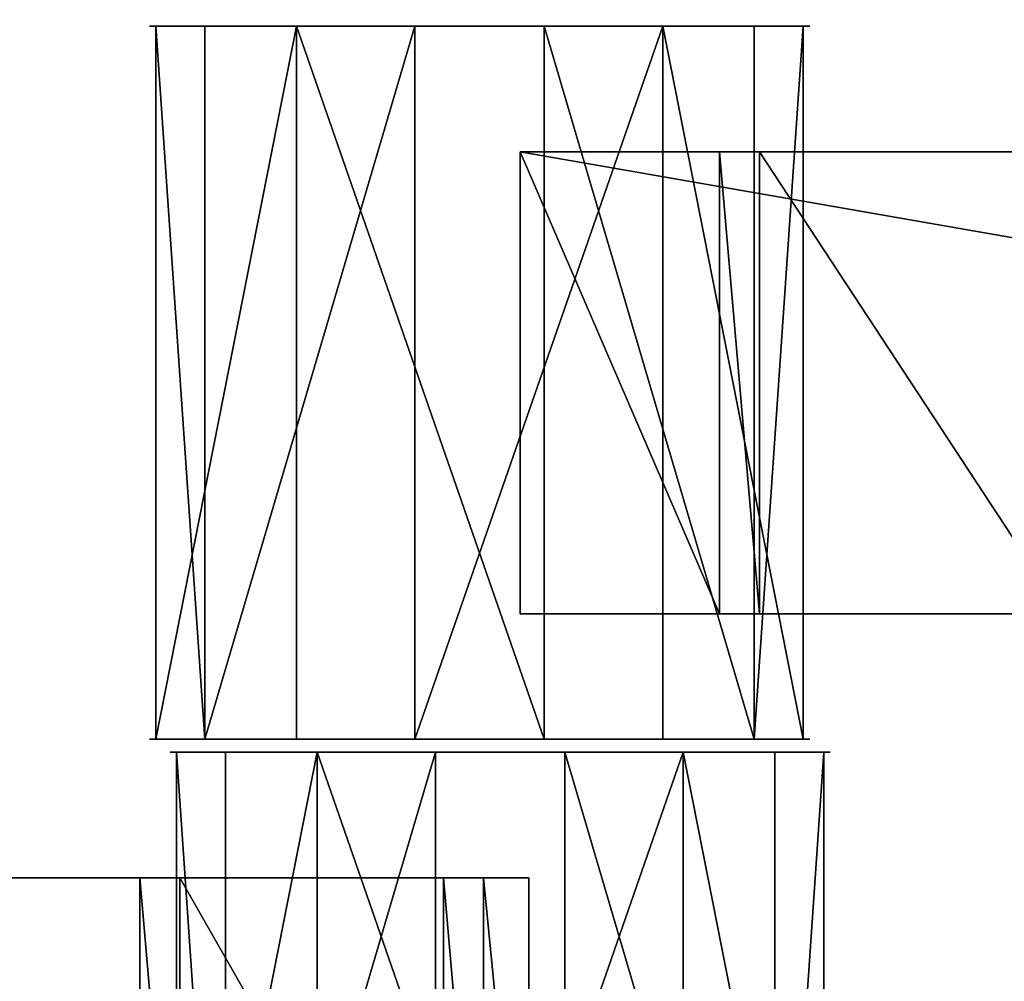
# Model space of a CAD drawing. Units: centimetres. Extents: x -248 to 252, y -250 to 250.
# Drawn here: x -40 to -37, y 21 to 24 of the extents above; entities that cross this region are included whole.
import ezdxf

# ---------------------------------------------------------------- set-up
doc = ezdxf.new("R2010")
doc.units = ezdxf.units.CM
doc.header["$LTSCALE"] = 2.54
doc.layers.get('0').update_dxf_attribs({"true_color": 0xff5454})
doc.layers.add('VP-EQ', color=7, linetype='Continuous', true_color=0x8a3492, plot=False)

# ---------------------------------------------------------------- blocks, each defined once
blk = doc.blocks.new('Grupuj_148')
at = {"color": 0}
mesh = blk.add_polyface(dxfattribs=at)
corners = [(75, 75, -0.8), (0, 50, -0.8), (0, 75, -0.8), (3.2484, 49.8264, -0.8), (6.4791, 49.4465, -0.8), (9.6792, 48.8619, -0.8), (10.8365, 48.5734, -0.8), (12.8355, 48.0749, -0.8), (15.5938, 47.1974, -0.8), (21.069, 44.9295, -0.8), (21.916, 44.5356, -0.8), (24.7724, 42.979, -0.8), (27.524, 41.2439, -0.8), (30.1596, 39.3372, -0.8), (32.6687, 37.2668, -0.8), (35.0409, 35.0409, -0.8), (37.2668, 32.6687, -0.8), (39.3372, 30.1596, -0.8), (41.2439, 27.524, -0.8), (42.979, 24.7724, -0.8), (44.5356, 21.916, -0.8), (44.9295, 21.069, -0.8), (47.1974, 15.5938, -0.8), (48.0749, 12.8355, -0.8), (48.5734, 10.8365, -0.8), (48.8619, 9.6792, -0.8), (49.4465, 6.4791, -0.8), (49.8264, 3.2484, -0.8), (50, 0, -0.8), (75, 0, -0.8)]
mesh.append_faces([[corners[k] for k in face] for face in [(0, 1, 2), (28, 0, 29)]], dxfattribs={"vtx0": -1, "color": 0})
mesh.append_faces([[corners[k] for k in face] for face in [(1, 0, 3), (3, 0, 4), (4, 0, 5), (5, 0, 6), (6, 0, 7), (7, 0, 8), (8, 0, 9), (9, 0, 10), (10, 0, 11), (11, 0, 12), (12, 0, 13), (13, 0, 14), (14, 0, 15), (15, 0, 16), (16, 0, 17), (17, 0, 18), (18, 0, 19), (19, 0, 20), (20, 0, 21), (21, 0, 22), (22, 0, 23), (23, 0, 24), (24, 0, 25), (25, 0, 26), (26, 0, 27), (27, 0, 28)]], dxfattribs={"vtx0": -1, "vtx1": -1, "color": 0})
mesh = blk.add_polyface(dxfattribs=at)
corners = [(3.2484, 49.8264, 0.5), (0, 75, 0.5), (0, 50, 0.5), (75, 75, 0.5), (6.4791, 49.4465, 0.5), (9.6792, 48.8619, 0.5), (10.8365, 48.5734, 0.5), (12.8355, 48.0749, 0.5), (15.5938, 47.1974, 0.5), (21.069, 44.9295, 0.5), (21.916, 44.5356, 0.5), (24.7724, 42.979, 0.5), (27.524, 41.2439, 0.5), (30.1596, 39.3372, 0.5), (32.6687, 37.2668, 0.5), (35.0409, 35.0409, 0.5), (37.2668, 32.6687, 0.5), (39.3372, 30.1596, 0.5), (41.2439, 27.524, 0.5), (42.979, 24.7724, 0.5), (44.5356, 21.916, 0.5), (44.9295, 21.069, 0.5), (47.1974, 15.5938, 0.5), (48.0749, 12.8355, 0.5), (48.5734, 10.8365, 0.5), (48.8619, 9.6792, 0.5), (49.4465, 6.4791, 0.5), (49.8264, 3.2484, 0.5), (50, 0, 0.5), (75, 0, 0.5)]
mesh.append_faces([[corners[k] for k in face] for face in [(0, 1, 2), (3, 28, 29)]], dxfattribs={"vtx0": -1, "color": 0})
mesh.append_faces([[corners[k] for k in face] for face in [(1, 0, 3)]], dxfattribs={"vtx0": -1, "vtx1": -1, "color": 0})
mesh.append_faces([[corners[k] for k in face] for face in [(3, 0, 4), (3, 4, 5), (3, 5, 6), (3, 6, 7), (3, 7, 8), (3, 8, 9), (3, 9, 10), (3, 10, 11), (3, 11, 12), (3, 12, 13), (3, 13, 14), (3, 14, 15), (3, 15, 16), (3, 16, 17), (3, 17, 18), (3, 18, 19), (3, 19, 20), (3, 20, 21), (3, 21, 22), (3, 22, 23), (3, 23, 24), (3, 24, 25), (3, 25, 26), (3, 26, 27), (3, 27, 28)]], dxfattribs={"vtx0": -1, "vtx2": -1, "color": 0})
mesh = blk.add_polyface(dxfattribs=at)
corners = [(3.2654, 50.0258, 0.8), (0.2, 74.8, 0.8), (0.2, 50.1896, 0.8), (74.8, 74.8, 0.8), (6.5088, 49.6444, 0.8), (9.7214, 49.0575, 0.8), (12.8901, 48.2674, 0.8), (15.6625, 47.3855, 0.8), (21.1495, 45.1127, 0.8), (22.0061, 44.7143, 0.8), (24.8737, 43.1516, 0.8), (27.636, 41.4097, 0.8), (30.282, 39.4955, 0.8), (32.8009, 37.417, 0.8), (35.1824, 35.1824, 0.8), (37.417, 32.8009, 0.8), (39.4955, 30.282, 0.8), (41.4097, 27.636, 0.8), (43.1516, 24.8737, 0.8), (44.7143, 22.0061, 0.8), (45.1127, 21.1495, 0.8), (47.3855, 15.6625, 0.8), (48.2674, 12.8901, 0.8), (49.0575, 9.7214, 0.8), (49.6444, 6.5088, 0.8), (50.0258, 3.2654, 0.8), (50.1896, 0.2, 0.8), (74.8, 0.2, 0.8)]
mesh.append_faces([[corners[k] for k in face] for face in [(0, 1, 2), (3, 26, 27)]], dxfattribs={"vtx0": -1, "color": 0})
mesh.append_faces([[corners[k] for k in face] for face in [(1, 0, 3)]], dxfattribs={"vtx0": -1, "vtx1": -1, "color": 0})
mesh.append_faces([[corners[k] for k in face] for face in [(3, 0, 4), (3, 4, 5), (3, 5, 6), (3, 6, 7), (3, 7, 8), (3, 8, 9), (3, 9, 10), (3, 10, 11), (3, 11, 12), (3, 12, 13), (3, 13, 14), (3, 14, 15), (3, 15, 16), (3, 16, 17), (3, 17, 18), (3, 18, 19), (3, 19, 20), (3, 20, 21), (3, 21, 22), (3, 22, 23), (3, 23, 24), (3, 24, 25), (3, 25, 26)]], dxfattribs={"vtx0": -1, "vtx2": -1, "color": 0})
blk = doc.blocks.new('Komponent_45')
at = {"color": 0}
blk.add_blockref('Grupuj_148', (0, 0), dxfattribs=at)
blk = doc.blocks.new('Grupuj_1')
at = {"color": 250, "true_color": 0x2a2a2a, "rotation": 112.9999999999956}
blk.add_blockref('Komponent_45', (73.1904, 74.8597, 6.2598), dxfattribs=at)
blk = doc.blocks.new('Grupuj_4')
at = {"color": 0}
for p, q in [((0, 0, 1.1767), (0, 2.16, 1.1767)), ((0, 0, 1.1767), (0, 2.16, 1.1767)), ((0.1485, 0, 0.4259), (0.1485, 2.16, 0.4259)), ((0.1485, 0, 0.4259), (0.1485, 2.16, 0.4259)), ((0.4259, 0, 1.8126), (0.4259, 2.16, 1.8126)), ((0.4259, 0, 1.8126), (0.4259, 2.16, 1.8126)), ((0.7845, 0), (0.7845, 2.16)), ((0.7845, 0), (0.7845, 2.16)), ((1.1767, 0, 1.9612), (1.1767, 2.16, 1.9612)), ((1.1767, 0, 1.9612), (1.1767, 2.16, 1.9612)), ((1.5353, 0, 0.1485), (1.5353, 2.16, 0.1485)), ((1.5353, 0, 0.1485), (1.5353, 2.16, 0.1485)), ((1.8126, 0, 1.5353), (1.8126, 2.16, 1.5353)), ((1.8126, 0, 1.5353), (1.8126, 2.16, 1.5353)), ((1.9612, 0, 0.7845), (1.9612, 2.16, 0.7845)), ((1.9612, 0, 0.7845), (1.9612, 2.16, 0.7845))]:
    blk.add_line(p, q, dxfattribs=at)
at = {"color": 0, "extrusion": (0, 1, 0)}
for centre in [(-0.9806, 0.9806, 2.16), (-0.9806, 0.9806, 2.16), (-0.9806, 0.9806, 2.16), (-0.9806, 0.9806, 2.16), (-0.9806, 0.9806, 2.16), (-0.9806, 0.9806, 2.16), (-0.9806, 0.9806, 2.16), (-0.9806, 0.9806, 2.16), (-0.9806, 0.9806, 2.16), (-0.9806, 0.9806), (-0.9806, 0.9806), (-0.9806, 0.9806), (-0.9806, 0.9806), (-0.9806, 0.9806), (-0.9806, 0.9806), (-0.9806, 0.9806), (-0.9806, 0.9806), (-0.9806, 0.9806)]:
    blk.add_circle(centre, 1, dxfattribs=at)
at = {"color": 0}
mesh = blk.add_polyface(dxfattribs=at)
corners = [(0.4259, 2.16, 1.8126), (0, 0, 1.1767), (0.4259, 0, 1.8126), (0, 2.16, 1.1767)]
mesh.append_faces([[corners[k] for k in face] for face in [(0, 1, 2), (1, 0, 3)]], dxfattribs={"vtx0": -1, "color": 0})
mesh = blk.add_polyface(dxfattribs=at)
corners = [(0.1485, 2.16, 0.4259), (1.5353, 2.16, 0.1485), (0.7845, 2.16), (1.9612, 2.16, 0.7845), (0, 2.16, 1.1767), (1.8126, 2.16, 1.5353), (0.4259, 2.16, 1.8126), (1.1767, 2.16, 1.9612)]
mesh.append_faces([[corners[k] for k in face] for face in [(0, 1, 2), (5, 6, 7)]], dxfattribs={"vtx0": -1, "color": 0})
mesh.append_faces([[corners[k] for k in face] for face in [(1, 0, 3), (3, 4, 5)]], dxfattribs={"vtx0": -1, "vtx1": -1, "color": 0})
mesh.append_faces([[corners[k] for k in face] for face in [(3, 0, 4), (5, 4, 6)]], dxfattribs={"vtx0": -1, "vtx2": -1, "color": 0})
mesh = blk.add_polyface(dxfattribs=at)
corners = [(0, 2.16, 1.1767), (0.1485, 0, 0.4259), (0, 0, 1.1767), (0.1485, 2.16, 0.4259)]
mesh.append_faces([[corners[k] for k in face] for face in [(0, 1, 2), (1, 0, 3)]], dxfattribs={"vtx0": -1, "color": 0})
mesh = blk.add_polyface(dxfattribs=at)
corners = [(0.7845, 2.16), (0.1485, 0, 0.4259), (0.1485, 2.16, 0.4259), (0.7845, 0)]
mesh.append_faces([[corners[k] for k in face] for face in [(0, 1, 2), (1, 0, 3)]], dxfattribs={"vtx0": -1, "color": 0})
mesh = blk.add_polyface(dxfattribs=at)
corners = [(1.1767, 0, 1.9612), (0.4259, 2.16, 1.8126), (0.4259, 0, 1.8126), (1.1767, 2.16, 1.9612)]
mesh.append_faces([[corners[k] for k in face] for face in [(0, 1, 2), (1, 0, 3)]], dxfattribs={"vtx0": -1, "color": 0})
mesh = blk.add_polyface(dxfattribs=at)
corners = [(1.5353, 2.16, 0.1485), (0.7845, 0), (0.7845, 2.16), (1.5353, 0, 0.1485)]
mesh.append_faces([[corners[k] for k in face] for face in [(0, 1, 2), (1, 0, 3)]], dxfattribs={"vtx0": -1, "color": 0})
mesh = blk.add_polyface(dxfattribs=at)
corners = [(1.8126, 0, 1.5353), (1.1767, 2.16, 1.9612), (1.1767, 0, 1.9612), (1.8126, 2.16, 1.5353)]
mesh.append_faces([[corners[k] for k in face] for face in [(0, 1, 2), (1, 0, 3)]], dxfattribs={"vtx0": -1, "color": 0})
mesh = blk.add_polyface(dxfattribs=at)
corners = [(1.5353, 2.16, 0.1485), (1.9612, 0, 0.7845), (1.5353, 0, 0.1485), (1.9612, 2.16, 0.7845)]
mesh.append_faces([[corners[k] for k in face] for face in [(0, 1, 2), (1, 0, 3)]], dxfattribs={"vtx0": -1, "color": 0})
mesh = blk.add_polyface(dxfattribs=at)
corners = [(1.9612, 2.16, 0.7845), (1.8126, 0, 1.5353), (1.9612, 0, 0.7845), (1.8126, 2.16, 1.5353)]
mesh.append_faces([[corners[k] for k in face] for face in [(0, 1, 2), (1, 0, 3)]], dxfattribs={"vtx0": -1, "color": 0})
mesh = blk.add_polyface(dxfattribs=at)
corners = [(1.5353, 0, 0.1485), (0.1485, 0, 0.4259), (0.7845, 0), (1.9612, 0, 0.7845), (0, 0, 1.1767), (1.8126, 0, 1.5353), (0.4259, 0, 1.8126), (1.1767, 0, 1.9612)]
mesh.append_faces([[corners[k] for k in face] for face in [(0, 1, 2), (6, 5, 7)]], dxfattribs={"vtx0": -1, "color": 0})
mesh.append_faces([[corners[k] for k in face] for face in [(1, 3, 4), (4, 5, 6)]], dxfattribs={"vtx0": -1, "vtx1": -1, "color": 0})
mesh.append_faces([[corners[k] for k in face] for face in [(1, 0, 3), (4, 3, 5)]], dxfattribs={"vtx0": -1, "vtx2": -1, "color": 0})
blk = doc.blocks.new('Grupuj_3')
at = {"color": 0}
for p, q in [((0, 0, 1.1767), (0, 2.16, 1.1767)), ((0, 0, 1.1767), (0, 2.16, 1.1767)), ((0.1485, 0, 0.4259), (0.1485, 2.16, 0.4259)), ((0.1485, 0, 0.4259), (0.1485, 2.16, 0.4259)), ((0.4259, 0, 1.8126), (0.4259, 2.16, 1.8126)), ((0.4259, 0, 1.8126), (0.4259, 2.16, 1.8126)), ((0.7845, 0), (0.7845, 2.16)), ((0.7845, 0), (0.7845, 2.16)), ((1.1767, 0, 1.9612), (1.1767, 2.16, 1.9612)), ((1.1767, 0, 1.9612), (1.1767, 2.16, 1.9612)), ((1.5353, 0, 0.1485), (1.5353, 2.16, 0.1485)), ((1.5353, 0, 0.1485), (1.5353, 2.16, 0.1485)), ((1.8126, 0, 1.5353), (1.8126, 2.16, 1.5353)), ((1.8126, 0, 1.5353), (1.8126, 2.16, 1.5353)), ((1.9612, 0, 0.7845), (1.9612, 2.16, 0.7845)), ((1.9612, 0, 0.7845), (1.9612, 2.16, 0.7845))]:
    blk.add_line(p, q, dxfattribs=at)
at = {"color": 0, "extrusion": (0, 1, 0)}
for centre in [(-0.9806, 0.9806, 2.16), (-0.9806, 0.9806, 2.16), (-0.9806, 0.9806, 2.16), (-0.9806, 0.9806, 2.16), (-0.9806, 0.9806, 2.16), (-0.9806, 0.9806, 2.16), (-0.9806, 0.9806, 2.16), (-0.9806, 0.9806, 2.16), (-0.9806, 0.9806, 2.16), (-0.9806, 0.9806), (-0.9806, 0.9806), (-0.9806, 0.9806), (-0.9806, 0.9806), (-0.9806, 0.9806), (-0.9806, 0.9806), (-0.9806, 0.9806), (-0.9806, 0.9806), (-0.9806, 0.9806)]:
    blk.add_circle(centre, 1, dxfattribs=at)
at = {"color": 0}
mesh = blk.add_polyface(dxfattribs=at)
corners = [(0.4259, 2.16, 1.8126), (0, 0, 1.1767), (0.4259, 0, 1.8126), (0, 2.16, 1.1767)]
mesh.append_faces([[corners[k] for k in face] for face in [(0, 1, 2), (1, 0, 3)]], dxfattribs={"vtx0": -1, "color": 0})
mesh = blk.add_polyface(dxfattribs=at)
corners = [(0.1485, 2.16, 0.4259), (1.5353, 2.16, 0.1485), (0.7845, 2.16), (1.9612, 2.16, 0.7845), (0, 2.16, 1.1767), (1.8126, 2.16, 1.5353), (0.4259, 2.16, 1.8126), (1.1767, 2.16, 1.9612)]
mesh.append_faces([[corners[k] for k in face] for face in [(0, 1, 2), (5, 6, 7)]], dxfattribs={"vtx0": -1, "color": 0})
mesh.append_faces([[corners[k] for k in face] for face in [(1, 0, 3), (3, 4, 5)]], dxfattribs={"vtx0": -1, "vtx1": -1, "color": 0})
mesh.append_faces([[corners[k] for k in face] for face in [(3, 0, 4), (5, 4, 6)]], dxfattribs={"vtx0": -1, "vtx2": -1, "color": 0})
mesh = blk.add_polyface(dxfattribs=at)
corners = [(0, 2.16, 1.1767), (0.1485, 0, 0.4259), (0, 0, 1.1767), (0.1485, 2.16, 0.4259)]
mesh.append_faces([[corners[k] for k in face] for face in [(0, 1, 2), (1, 0, 3)]], dxfattribs={"vtx0": -1, "color": 0})
mesh = blk.add_polyface(dxfattribs=at)
corners = [(0.7845, 2.16), (0.1485, 0, 0.4259), (0.1485, 2.16, 0.4259), (0.7845, 0)]
mesh.append_faces([[corners[k] for k in face] for face in [(0, 1, 2), (1, 0, 3)]], dxfattribs={"vtx0": -1, "color": 0})
mesh = blk.add_polyface(dxfattribs=at)
corners = [(1.1767, 0, 1.9612), (0.4259, 2.16, 1.8126), (0.4259, 0, 1.8126), (1.1767, 2.16, 1.9612)]
mesh.append_faces([[corners[k] for k in face] for face in [(0, 1, 2), (1, 0, 3)]], dxfattribs={"vtx0": -1, "color": 0})
mesh = blk.add_polyface(dxfattribs=at)
corners = [(1.5353, 2.16, 0.1485), (0.7845, 0), (0.7845, 2.16), (1.5353, 0, 0.1485)]
mesh.append_faces([[corners[k] for k in face] for face in [(0, 1, 2), (1, 0, 3)]], dxfattribs={"vtx0": -1, "color": 0})
mesh = blk.add_polyface(dxfattribs=at)
corners = [(1.8126, 0, 1.5353), (1.1767, 2.16, 1.9612), (1.1767, 0, 1.9612), (1.8126, 2.16, 1.5353)]
mesh.append_faces([[corners[k] for k in face] for face in [(0, 1, 2), (1, 0, 3)]], dxfattribs={"vtx0": -1, "color": 0})
mesh = blk.add_polyface(dxfattribs=at)
corners = [(1.5353, 2.16, 0.1485), (1.9612, 0, 0.7845), (1.5353, 0, 0.1485), (1.9612, 2.16, 0.7845)]
mesh.append_faces([[corners[k] for k in face] for face in [(0, 1, 2), (1, 0, 3)]], dxfattribs={"vtx0": -1, "color": 0})
mesh = blk.add_polyface(dxfattribs=at)
corners = [(1.9612, 2.16, 0.7845), (1.8126, 0, 1.5353), (1.9612, 0, 0.7845), (1.8126, 2.16, 1.5353)]
mesh.append_faces([[corners[k] for k in face] for face in [(0, 1, 2), (1, 0, 3)]], dxfattribs={"vtx0": -1, "color": 0})
mesh = blk.add_polyface(dxfattribs=at)
corners = [(1.5353, 0, 0.1485), (0.1485, 0, 0.4259), (0.7845, 0), (1.9612, 0, 0.7845), (0, 0, 1.1767), (1.8126, 0, 1.5353), (0.4259, 0, 1.8126), (1.1767, 0, 1.9612)]
mesh.append_faces([[corners[k] for k in face] for face in [(0, 1, 2), (6, 5, 7)]], dxfattribs={"vtx0": -1, "color": 0})
mesh.append_faces([[corners[k] for k in face] for face in [(1, 3, 4), (4, 5, 6)]], dxfattribs={"vtx0": -1, "vtx1": -1, "color": 0})
mesh.append_faces([[corners[k] for k in face] for face in [(1, 0, 3), (4, 3, 5)]], dxfattribs={"vtx0": -1, "vtx2": -1, "color": 0})
blk = doc.blocks.new('Grupuj_11')
at = {"color": 0}
for p, q in [((0, 0, 0.1384), (0, 1.4, 0.1384)), ((0, 1.4, 0.1384), (8.0261, 1.4, 0.1384)), ((0, 0, 2.0215), (0, 1.4, 2.0215)), ((0, 1.4, 0.1384), (0, 1.4, 2.0215)), ((0, 0, 0.1384), (0, 1.4, 0.1384)), ((0, 0, 2.0215), (0, 1.4, 2.0215)), ((0, 1.4, 2.0215), (0.6039, 1.4, 2.0215)), ((0, 1.4, 0.1384), (8.0261, 1.4, 0.1384)), ((0, 1.4, 0.1384), (0, 1.4, 2.0215)), ((0, 1.4, 2.0215), (0.6039, 1.4, 2.0215)), ((0.6039, 0, 2.1598), (0.6039, 1.4, 2.1598)), ((0.6039, 1.4, 2.0215), (0.6039, 1.4, 2.1598)), ((0.6039, 0, 2.0215), (0.6039, 1.4, 2.0215)), ((0.6039, 1.4, 2.1598), (0.7251, 1.4, 2.1598)), ((0.6039, 0, 2.1598), (0.6039, 1.4, 2.1598)), ((0.6039, 0, 2.0215), (0.6039, 1.4, 2.0215)), ((0.6039, 1.4, 2.0215), (0.6039, 1.4, 2.1598)), ((0.6039, 1.4, 2.1598), (0.7251, 1.4, 2.1598)), ((0.7251, 0, 2.0215), (0.7251, 1.4, 2.0215)), ((0.7251, 1.4, 2.0215), (1.6439, 1.4, 2.0215)), ((0.7251, 0, 2.1598), (0.7251, 1.4, 2.1598)), ((0.7251, 0, 2.0215), (0.7251, 1.4, 2.0215)), ((0.7251, 1.4, 2.1598), (0.7251, 1.4, 2.0215)), ((0.7251, 0, 2.1598), (0.7251, 1.4, 2.1598)), ((0.7251, 1.4, 2.1598), (0.7251, 1.4, 2.0215)), ((0.7251, 1.4, 2.0215), (1.6439, 1.4, 2.0215)), ((6.8471, 1.4, 2.0215), (5.9283, 1.4, 2.0215)), ((6.8471, 1.4, 2.0215), (5.9283, 1.4, 2.0215)), ((6.8471, 0, 2.1598), (6.8471, 1.4, 2.1598)), ((6.8471, 1.4, 2.0215), (6.8471, 1.4, 2.1598)), ((6.8471, 0, 2.0215), (6.8471, 1.4, 2.0215)), ((6.8471, 1.4, 2.1598), (6.9683, 1.4, 2.1598)), ((6.8471, 0, 2.1598), (6.8471, 1.4, 2.1598)), ((6.8471, 0, 2.0215), (6.8471, 1.4, 2.0215)), ((6.8471, 1.4, 2.0215), (6.8471, 1.4, 2.1598)), ((6.8471, 1.4, 2.1598), (6.9683, 1.4, 2.1598)), ((6.9683, 0, 2.0215), (6.9683, 1.4, 2.0215)), ((6.9683, 1.4, 2.0215), (6.9683, 1.4, 2.1598)), ((6.9683, 0, 2.1598), (6.9683, 1.4, 2.1598)), ((6.9683, 0, 2.1598), (6.9683, 1.4, 2.1598)), ((6.9683, 0, 2.0215), (6.9683, 1.4, 2.0215)), ((6.9683, 1.4, 2.0215), (7.7671, 1.4, 2.0215)), ((6.9683, 1.4, 2.0215), (6.9683, 1.4, 2.1598)), ((6.9683, 1.4, 2.0215), (7.7671, 1.4, 2.0215)), ((7.7671, 0, 2.0215), (7.7671, 1.4, 2.0215)), ((7.7671, 1.4, 2.1598), (7.8883, 1.4, 2.1598)), ((7.7671, 0, 2.1598), (7.7671, 1.4, 2.1598)), ((7.7671, 0, 2.1598), (7.7671, 1.4, 2.1598)), ((7.7671, 1.4, 2.1598), (7.7671, 1.4, 2.0215)), ((7.7671, 0, 2.0215), (7.7671, 1.4, 2.0215)), ((7.7671, 1.4, 2.1598), (7.7671, 1.4, 2.0215)), ((7.7671, 1.4, 2.1598), (7.8883, 1.4, 2.1598)), ((7.8883, 0, 2.1598), (7.8883, 1.4, 2.1598)), ((7.8883, 0, 2.0215), (7.8883, 1.4, 2.0215)), ((7.8883, 1.4, 2.1598), (7.8883, 1.4, 2.0215)), ((7.8883, 0, 2.1598), (7.8883, 1.4, 2.1598)), ((7.8883, 1.4, 2.0215), (8.0261, 1.4, 2.0215)), ((7.8883, 0, 2.0215), (7.8883, 1.4, 2.0215)), ((7.8883, 1.4, 2.1598), (7.8883, 1.4, 2.0215)), ((7.8883, 1.4, 2.0215), (8.0261, 1.4, 2.0215)), ((8.0261, 0, 0.1384), (8.0261, 1.4, 0.1384)), ((8.0261, 0, 2.0215), (8.0261, 1.4, 2.0215)), ((8.0261, 0, 0.1384), (8.0261, 1.4, 0.1384)), ((8.0261, 1.4, 2.0215), (8.0261, 1.4, 0.1384)), ((8.0261, 0, 2.0215), (8.0261, 1.4, 2.0215)), ((8.0261, 1.4, 2.0215), (8.0261, 1.4, 0.1384)), ((8.0261, 0, 0.1384), (0, 0, 0.1384)), ((0, 0, 0.1384), (0, 0, 2.0215)), ((0, 0, 2.0215), (0.6039, 0, 2.0215)), ((8.0261, 0, 0.1384), (0, 0, 0.1384)), ((0, 0, 2.0215), (0.6039, 0, 2.0215)), ((0, 0, 0.1384), (0, 0, 2.0215)), ((0.6039, 0, 2.0215), (0.6039, 0, 2.1598)), ((0.6039, 0, 2.1598), (0.7251, 0, 2.1598)), ((0.6039, 0, 2.1598), (0.7251, 0, 2.1598)), ((0.6039, 0, 2.0215), (0.6039, 0, 2.1598)), ((0.7251, 0, 2.0215), (1.6439, 0, 2.0215)), ((0.7251, 0, 2.1598), (0.7251, 0, 2.0215)), ((0.7251, 0, 2.0215), (1.6439, 0, 2.0215)), ((0.7251, 0, 2.1598), (0.7251, 0, 2.0215))]:
    blk.add_line(p, q, dxfattribs=at)
mesh = blk.add_polyface(dxfattribs=at)
corners = [(0, 1.4, 0.1384), (8.0261, 0, 0.1384), (0, 0, 0.1384), (8.0261, 1.4, 0.1384)]
mesh.append_faces([[corners[k] for k in face] for face in [(0, 1, 2), (1, 0, 3)]], dxfattribs={"vtx0": -1, "color": 0})
mesh = blk.add_polyface(dxfattribs=at)
corners = [(0, 1.4, 2.0215), (0, 0, 0.1384), (0, 0, 2.0215), (0, 1.4, 0.1384)]
mesh.append_faces([[corners[k] for k in face] for face in [(0, 1, 2), (1, 0, 3)]], dxfattribs={"vtx0": -1, "color": 0})
mesh = blk.add_polyface(dxfattribs=at)
corners = [(0.6039, 0, 2.0215), (0, 1.4, 2.0215), (0, 0, 2.0215), (0.6039, 1.4, 2.0215)]
mesh.append_faces([[corners[k] for k in face] for face in [(0, 1, 2), (1, 0, 3)]], dxfattribs={"vtx0": -1, "color": 0})
mesh = blk.add_polyface(dxfattribs=at)
corners = [(0.6039, 1.4, 2.1598), (0.7251, 1.4, 2.0215), (0.6039, 1.4, 2.0215), (0.7251, 1.4, 2.1598), (1.6439, 1.4, 2.1598), (1.7651, 1.4, 2.0215), (1.6439, 1.4, 2.0215), (1.7651, 1.4, 2.1598), (2.6839, 1.4, 2.1598), (2.8051, 1.4, 2.0215), (2.6839, 1.4, 2.0215), (2.8051, 1.4, 2.1598), (3.7239, 1.4, 2.1598), (3.8451, 1.4, 2.0215), (3.7239, 1.4, 2.0215), (3.8451, 1.4, 2.1598), (4.7671, 1.4, 2.1598), (4.8883, 1.4, 2.0215), (4.7671, 1.4, 2.0215), (4.8883, 1.4, 2.1598), (5.8071, 1.4, 2.1598), (5.9283, 1.4, 2.0215), (5.8071, 1.4, 2.0215), (5.9283, 1.4, 2.1598), (6.8471, 1.4, 2.1598), (6.9683, 1.4, 2.0215), (6.8471, 1.4, 2.0215), (6.9683, 1.4, 2.1598), (0, 1.4, 2.0215), (8.0261, 1.4, 0.1384), (0, 1.4, 0.1384), (8.0261, 1.4, 2.0215), (7.8883, 1.4, 2.0215), (7.7671, 1.4, 2.0215), (7.7671, 1.4, 2.1598), (7.8883, 1.4, 2.1598)]
mesh.append_faces([[corners[k] for k in face] for face in [(1, 0, 3), (5, 4, 7), (9, 8, 11), (13, 12, 15), (17, 16, 19), (21, 20, 23), (25, 24, 27), (28, 29, 30), (32, 34, 35)]], dxfattribs={"vtx0": -1, "color": 0})
mesh.append_faces([[corners[k] for k in face] for face in [(0, 1, 2), (4, 5, 6), (8, 9, 10), (12, 13, 14), (16, 17, 18), (20, 21, 22), (24, 25, 26), (29, 28, 31), (31, 28, 32)]], dxfattribs={"vtx0": -1, "vtx1": -1, "color": 0})
mesh.append_faces([[corners[k] for k in face] for face in [(32, 2, 1), (32, 6, 5), (32, 10, 9), (32, 14, 13), (32, 18, 17), (32, 22, 21), (32, 26, 25)]], dxfattribs={"vtx0": -1, "vtx1": -1, "vtx2": -1, "color": 0})
mesh.append_faces([[corners[k] for k in face] for face in [(32, 28, 2), (32, 1, 6), (32, 5, 10), (32, 9, 14), (32, 13, 18), (32, 17, 22), (32, 21, 26), (32, 25, 33), (32, 33, 34)]], dxfattribs={"vtx0": -1, "vtx2": -1, "color": 0})
mesh = blk.add_polyface(dxfattribs=at)
corners = [(0.6039, 1.4, 2.1598), (0.6039, 0, 2.0215), (0.6039, 0, 2.1598), (0.6039, 1.4, 2.0215)]
mesh.append_faces([[corners[k] for k in face] for face in [(0, 1, 2), (1, 0, 3)]], dxfattribs={"vtx0": -1, "color": 0})
mesh = blk.add_polyface(dxfattribs=at)
corners = [(0.7251, 0, 2.1598), (0.6039, 1.4, 2.1598), (0.6039, 0, 2.1598), (0.7251, 1.4, 2.1598)]
mesh.append_faces([[corners[k] for k in face] for face in [(0, 1, 2), (1, 0, 3)]], dxfattribs={"vtx0": -1, "color": 0})
mesh = blk.add_polyface(dxfattribs=at)
corners = [(1.6439, 0, 2.0215), (0.7251, 1.4, 2.0215), (0.7251, 0, 2.0215), (1.6439, 1.4, 2.0215)]
mesh.append_faces([[corners[k] for k in face] for face in [(0, 1, 2), (1, 0, 3)]], dxfattribs={"vtx0": -1, "color": 0})
mesh = blk.add_polyface(dxfattribs=at)
corners = [(0.7251, 1.4, 2.0215), (0.7251, 0, 2.1598), (0.7251, 0, 2.0215), (0.7251, 1.4, 2.1598)]
mesh.append_faces([[corners[k] for k in face] for face in [(0, 1, 2), (1, 0, 3)]], dxfattribs={"vtx0": -1, "color": 0})
mesh = blk.add_polyface(dxfattribs=at)
corners = [(6.8471, 0, 2.0215), (5.9283, 1.4, 2.0215), (5.9283, 0, 2.0215), (6.8471, 1.4, 2.0215)]
mesh.append_faces([[corners[k] for k in face] for face in [(0, 1, 2), (1, 0, 3)]], dxfattribs={"vtx0": -1, "color": 0})
mesh = blk.add_polyface(dxfattribs=at)
corners = [(6.8471, 1.4, 2.1598), (6.8471, 0, 2.0215), (6.8471, 0, 2.1598), (6.8471, 1.4, 2.0215)]
mesh.append_faces([[corners[k] for k in face] for face in [(0, 1, 2), (1, 0, 3)]], dxfattribs={"vtx0": -1, "color": 0})
mesh = blk.add_polyface(dxfattribs=at)
corners = [(6.9683, 0, 2.1598), (6.8471, 1.4, 2.1598), (6.8471, 0, 2.1598), (6.9683, 1.4, 2.1598)]
mesh.append_faces([[corners[k] for k in face] for face in [(0, 1, 2), (1, 0, 3)]], dxfattribs={"vtx0": -1, "color": 0})
mesh = blk.add_polyface(dxfattribs=at)
corners = [(6.9683, 1.4, 2.0215), (6.9683, 0, 2.1598), (6.9683, 0, 2.0215), (6.9683, 1.4, 2.1598)]
mesh.append_faces([[corners[k] for k in face] for face in [(0, 1, 2), (1, 0, 3)]], dxfattribs={"vtx0": -1, "color": 0})
mesh = blk.add_polyface(dxfattribs=at)
corners = [(7.7671, 0, 2.0215), (6.9683, 1.4, 2.0215), (6.9683, 0, 2.0215), (7.7671, 1.4, 2.0215)]
mesh.append_faces([[corners[k] for k in face] for face in [(0, 1, 2), (1, 0, 3)]], dxfattribs={"vtx0": -1, "color": 0})
mesh = blk.add_polyface(dxfattribs=at)
corners = [(7.8883, 0, 2.1598), (7.7671, 1.4, 2.1598), (7.7671, 0, 2.1598), (7.8883, 1.4, 2.1598)]
mesh.append_faces([[corners[k] for k in face] for face in [(0, 1, 2), (1, 0, 3)]], dxfattribs={"vtx0": -1, "color": 0})
mesh = blk.add_polyface(dxfattribs=at)
corners = [(7.7671, 1.4, 2.1598), (7.7671, 0, 2.0215), (7.7671, 0, 2.1598), (7.7671, 1.4, 2.0215)]
mesh.append_faces([[corners[k] for k in face] for face in [(0, 1, 2), (1, 0, 3)]], dxfattribs={"vtx0": -1, "color": 0})
mesh = blk.add_polyface(dxfattribs=at)
corners = [(7.8883, 1.4, 2.0215), (7.8883, 0, 2.1598), (7.8883, 0, 2.0215), (7.8883, 1.4, 2.1598)]
mesh.append_faces([[corners[k] for k in face] for face in [(0, 1, 2), (1, 0, 3)]], dxfattribs={"vtx0": -1, "color": 0})
mesh = blk.add_polyface(dxfattribs=at)
corners = [(8.0261, 0, 2.0215), (7.8883, 1.4, 2.0215), (7.8883, 0, 2.0215), (8.0261, 1.4, 2.0215)]
mesh.append_faces([[corners[k] for k in face] for face in [(0, 1, 2), (1, 0, 3)]], dxfattribs={"vtx0": -1, "color": 0})
mesh = blk.add_polyface(dxfattribs=at)
corners = [(8.0261, 0, 0.1384), (8.0261, 1.4, 2.0215), (8.0261, 0, 2.0215), (8.0261, 1.4, 0.1384)]
mesh.append_faces([[corners[k] for k in face] for face in [(0, 1, 2), (1, 0, 3)]], dxfattribs={"vtx0": -1, "color": 0})
mesh = blk.add_polyface(dxfattribs=at)
corners = [(7.8883, 0, 2.1598), (7.7671, 0, 2.0215), (7.8883, 0, 2.0215), (7.7671, 0, 2.1598), (6.9683, 0, 2.1598), (6.8471, 0, 2.0215), (6.9683, 0, 2.0215), (6.8471, 0, 2.1598), (5.9283, 0, 2.1598), (5.8071, 0, 2.0215), (5.9283, 0, 2.0215), (5.8071, 0, 2.1598), (4.8883, 0, 2.1598), (4.7671, 0, 2.0215), (4.8883, 0, 2.0215), (4.7671, 0, 2.1598), (3.8451, 0, 2.1598), (3.7239, 0, 2.0215), (3.8451, 0, 2.0215), (3.7239, 0, 2.1598), (2.8051, 0, 2.1598), (2.6839, 0, 2.0215), (2.8051, 0, 2.0215), (2.6839, 0, 2.1598), (1.7651, 0, 2.1598), (1.6439, 0, 2.0215), (1.7651, 0, 2.0215), (1.6439, 0, 2.1598), (0.7251, 0, 2.1598), (0.6039, 0, 2.0215), (0.7251, 0, 2.0215), (0.6039, 0, 2.1598), (8.0261, 0, 2.0215), (0, 0, 0.1384), (8.0261, 0, 0.1384), (0, 0, 2.0215)]
mesh.append_faces([[corners[k] for k in face] for face in [(1, 0, 3), (5, 4, 7), (9, 8, 11), (13, 12, 15), (17, 16, 19), (21, 20, 23), (25, 24, 27), (29, 28, 31), (32, 33, 34)]], dxfattribs={"vtx0": -1, "color": 0})
mesh.append_faces([[corners[k] for k in face] for face in [(0, 1, 2), (4, 5, 6), (8, 9, 10), (12, 13, 14), (16, 17, 18), (20, 21, 22), (24, 25, 26), (28, 29, 30), (33, 32, 35), (35, 30, 29)]], dxfattribs={"vtx0": -1, "vtx1": -1, "color": 0})
mesh.append_faces([[corners[k] for k in face] for face in [(35, 2, 1), (35, 6, 5), (35, 10, 9), (35, 14, 13), (35, 18, 17), (35, 22, 21), (35, 26, 25)]], dxfattribs={"vtx0": -1, "vtx1": -1, "vtx2": -1, "color": 0})
mesh.append_faces([[corners[k] for k in face] for face in [(35, 32, 2), (35, 1, 6), (35, 5, 10), (35, 9, 14), (35, 13, 18), (35, 17, 22), (35, 21, 26), (35, 25, 30)]], dxfattribs={"vtx0": -1, "vtx2": -1, "color": 0})
blk = doc.blocks.new('Komponent_2')
at = {"color": 0}
for name, p in [('Grupuj_4', (0, 0)), ('Grupuj_3', (8.0624, 0)), ('Grupuj_11', (1.104, 0.38, -0.0851))]:
    blk.add_blockref(name, p, dxfattribs=at)
blk = doc.blocks.new('Grupuj_20')
at = {"color": 0}
for p in [(16, 79.2), (8, 77)]:
    blk.add_blockref('Komponent_2', p, dxfattribs=at)
blk = doc.blocks.new('Grupuj_2')
at = {"color": 0}
mesh = blk.add_polyface(dxfattribs=at)
corners = [(8.193, 0), (0, 99.6341), (0, 8.193), (17.1659, 116.8), (90.2164, 0), (82.3262, 116.8), (102.4, 96.7262), (102.4, 12.1836)]
mesh.append_faces([[corners[k] for k in face] for face in [(0, 1, 2), (6, 4, 7)]], dxfattribs={"vtx0": -1, "color": 0})
mesh.append_faces([[corners[k] for k in face] for face in [(1, 0, 3), (3, 4, 5), (5, 4, 6)]], dxfattribs={"vtx0": -1, "vtx1": -1, "color": 0})
mesh.append_faces([[corners[k] for k in face] for face in [(3, 0, 4)]], dxfattribs={"vtx0": -1, "vtx2": -1, "color": 0})
blk = doc.blocks.new('Grupuj_8')
at = {"color": 20, "true_color": 0xf52218, "rotation": 337.0000000000011}
blk.add_blockref('Grupuj_1', (-23.4188, 34.0145, -3.9348), dxfattribs=at)
at = {"color": 251, "true_color": 0x505050}
blk.add_blockref('Grupuj_2', (23.1895, 19.5344, 1.4253), dxfattribs=at)
at = {"color": 20, "true_color": 0xf52218}
blk.add_blockref('Grupuj_20', (15.4076, 16.8027, 0.7504), dxfattribs=at)
blk = doc.blocks.new('2211')
at = {"color": 7, "linetype": 'Continuous', "lineweight": 25}
for radius, start, end in [(505, 90.56729, 179.43271), (500, 90, 180)]:
    blk.add_arc((2959.66, 7860.804), radius, start, end, dxfattribs=at)
blk = doc.blocks.new('2211 2D_')
at = {"layer": 'VP-EQ', "color": 0}
blk.add_circle((4078.5297, -3316.4875), 250, dxfattribs=at)
at = {"xscale": 0.1, "yscale": 0.1, "zscale": 0.1}
blk.add_blockref('2211', (3782.5637, -4102.5678), dxfattribs=at)

msp = doc.modelspace()

# ---------------------------------------------------------------- block references
at = {"color": 0}
msp.add_blockref('Grupuj_8', (-70.9113, -74.3996, -1.5224), dxfattribs=at)
at = {"layer": 'VP-EQ', "color": 0}
msp.add_blockref('2211 2D_', (-4076.217, 3316.3683), dxfattribs=at)

doc.saveas('drawing.dxf')
